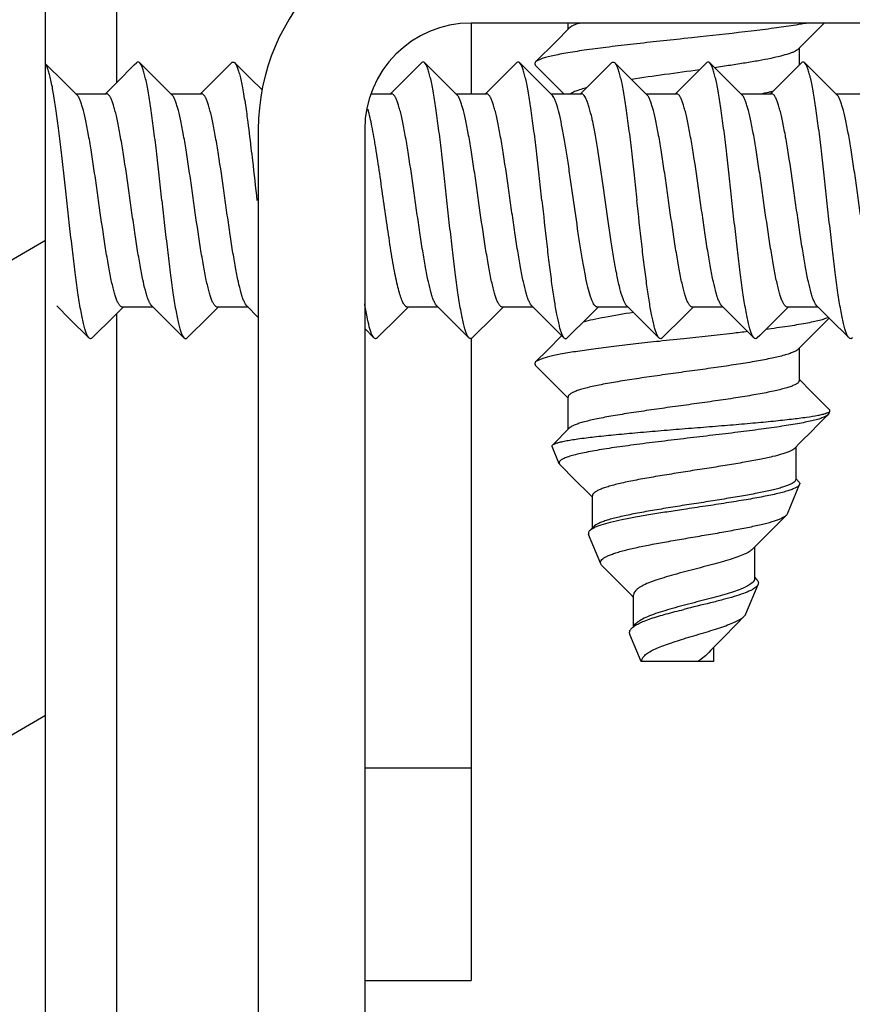
# Model space of a CAD drawing. Units: millimetres. Extents: x -1975 to 7003, y -1550 to 3879.
# Drawn here: x -1949 to -1937, y 985 to 999 of the extents above; entities that cross this region are included whole.
import ezdxf

# ---------------------------------------------------------------- set-up
doc = ezdxf.new("R2010")
doc.units = ezdxf.units.MM
doc.header["$LTSCALE"] = 19.36
doc.layers.get('0').update_dxf_attribs({"linetype": 'CONTINUOUS'})

msp = doc.modelspace()

# ---------------------------------------------------------------- hatches: boundary and pattern name
at = {"linetype": 'Continuous'}
h = msp.add_hatch(dxfattribs=at)
h.set_pattern_fill('ANSI31', color=2, angle=165, style=0, pattern_type=2)
h.set_pattern_definition([(210, (-1237.6605, 1486.689), (2.899576, -5.022212), [])])
edge = h.paths.add_edge_path()
edge.add_line((-1948.16, 925.689), (-1948.16, 1005.689))
edge.add_line((-1966.16, 925.689), (-1948.16, 925.689))
edge.add_line((-1966.16, 1005.689), (-1966.16, 925.689))
edge.add_line((-1948.16, 1005.689), (-1966.16, 1005.689))
h = msp.add_hatch(dxfattribs=at)
h.set_pattern_fill('ANSI31', color=2, angle=195, style=0, pattern_type=2)
h.set_pattern_definition([(240, (-1237.66, 1486.689), (13.5594, -7.82852), [])])
edge = h.paths.add_edge_path()
edge.add_line((-1933.16, 985.689), (-1933.16, 997.689))
edge.add_line((-1934.66, 985.689), (-1933.16, 985.689))
edge.add_line((-1934.66, 985.689), (-1934.66, 997.689))
edge.add_arc((-1936.16, 997.689), 1.5, 360, 450, ccw=False)
edge.add_line((-1936.16, 999.189), (-1942.16, 999.189))
edge.add_arc((-1942.16, 997.689), 1.5, 450, 540, ccw=False)
edge.add_line((-1943.66, 997.689), (-1943.66, 926.689))
edge.add_arc((-1942.16, 926.689), 1.5, 540, 630, ccw=False)
edge.add_line((-1942.16, 925.189), (-1936.16, 925.189))
edge.add_arc((-1936.16, 926.689), 1.5, 270, 360, ccw=False)
edge.add_line((-1934.66, 926.689), (-1934.66, 938.689))
edge.add_line((-1934.66, 938.689), (-1933.16, 938.689))
edge.add_line((-1933.16, 926.689), (-1933.16, 938.689))
edge.add_arc((-1936.16, 926.689), 3, 270, 360, ccw=False)
edge.add_line((-1942.16, 923.689), (-1936.16, 923.689))
edge.add_arc((-1942.16, 926.689), 3, 540, 630, ccw=False)
edge.add_line((-1945.16, 997.689), (-1945.16, 926.689))
edge.add_arc((-1942.16, 997.689), 3, 450, 540, ccw=False)
edge.add_line((-1936.16, 1000.689), (-1942.16, 1000.689))
edge.add_arc((-1936.16, 997.689), 3, 360, 450, ccw=False)

# ---------------------------------------------------------------- linework, layer by layer
at = {"color": 7, "linetype": 'Continuous'}
for p, q in [((-1948.16, 925.689), (-1948.16, 1005.689)), ((-1947.16, 999.689), (-1947.16, 998.348)), ((-1936.16, 999.189), (-1942.16, 999.189)), ((-1942.16, 999.189), (-1942.16, 998.193)), ((-1940.79, 999.102), (-1940.79, 999.189)), ((-1937.18, 999.189), (-1937.354, 999.015)), ((-1940.965, 998.926), (-1940.775, 999.117)), ((-1937.354, 999.015), (-1937.546, 998.821)), ((-1941.249, 998.641), (-1940.965, 998.926)), ((-1939.045, 998.982), (-1939.16, 998.969)), ((-1938.93, 998.994), (-1939.045, 998.982)), ((-1937.53, 998.836), (-1937.53, 998.596)), ((-1948.16, 998.616), (-1947.897, 998.354)), ((-1947.151, 998.357), (-1946.909, 998.598)), ((-1946.909, 998.598), (-1946.879, 998.628)), ((-1946.832, 998.628), (-1946.557, 998.354)), ((-1945.811, 998.357), (-1945.569, 998.598)), ((-1945.569, 998.598), (-1945.539, 998.628)), ((-1945.492, 998.628), (-1945.275, 998.412)), ((-1943.131, 998.357), (-1942.889, 998.598)), ((-1942.889, 998.598), (-1942.859, 998.628)), ((-1942.812, 998.628), (-1942.537, 998.354)), ((-1941.791, 998.357), (-1941.549, 998.598)), ((-1941.549, 998.598), (-1941.519, 998.628)), ((-1941.472, 998.628), (-1941.197, 998.354)), ((-1940.967, 998.31), (-1941.249, 998.593)), ((-1940.451, 998.357), (-1940.209, 998.598)), ((-1940.209, 998.598), (-1940.179, 998.628)), ((-1940.132, 998.628), (-1939.857, 998.354)), ((-1939.111, 998.357), (-1938.869, 998.598)), ((-1938.869, 998.598), (-1938.839, 998.628)), ((-1938.792, 998.628), (-1938.517, 998.354)), ((-1937.771, 998.357), (-1937.529, 998.598)), ((-1937.529, 998.598), (-1937.499, 998.628)), ((-1937.452, 998.628), (-1937.177, 998.354)), ((-1947.897, 998.354), (-1947.719, 998.178)), ((-1947.317, 998.193), (-1947.151, 998.357)), ((-1946.557, 998.354), (-1946.379, 998.178)), ((-1945.977, 998.193), (-1945.811, 998.357)), ((-1945.275, 998.412), (-1945.107, 998.246)), ((-1943.297, 998.193), (-1943.131, 998.357)), ((-1942.537, 998.354), (-1942.359, 998.178)), ((-1941.957, 998.193), (-1941.791, 998.357)), ((-1941.197, 998.354), (-1941.019, 998.178)), ((-1940.851, 998.193), (-1940.967, 998.31)), ((-1940.617, 998.193), (-1940.451, 998.357)), ((-1939.857, 998.354), (-1939.679, 998.178)), ((-1939.277, 998.193), (-1939.111, 998.357)), ((-1938.517, 998.354), (-1938.339, 998.178)), ((-1937.937, 998.193), (-1937.771, 998.357)), ((-1937.177, 998.354), (-1936.999, 998.178)), ((-1947.734, 998.193), (-1947.302, 998.193)), ((-1946.394, 998.193), (-1945.962, 998.193)), ((-1943.573, 998.193), (-1943.282, 998.193)), ((-1942.374, 998.193), (-1941.942, 998.193)), ((-1941.034, 998.193), (-1940.602, 998.193)), ((-1939.694, 998.193), (-1939.262, 998.193)), ((-1938.354, 998.193), (-1937.922, 998.193)), ((-1937.95, 998.217), (-1937.959, 998.215)), ((-1937.014, 998.193), (-1936.582, 998.193)), ((-1945.16, 997.689), (-1945.16, 926.689)), ((-1943.66, 997.689), (-1943.66, 926.689)), ((-1947.821, 995.021), (-1948.002, 995.201)), ((-1947.071, 995.178), (-1947.227, 995.024)), ((-1946.647, 995.186), (-1947.079, 995.186)), ((-1947.064, 995.186), (-1947.071, 995.178)), ((-1946.481, 995.021), (-1946.662, 995.201)), ((-1945.731, 995.178), (-1945.887, 995.024)), ((-1945.307, 995.186), (-1945.739, 995.186)), ((-1945.724, 995.186), (-1945.731, 995.178)), ((-1945.16, 995.04), (-1945.322, 995.201)), ((-1943.051, 995.178), (-1943.207, 995.024)), ((-1942.627, 995.186), (-1943.059, 995.186)), ((-1943.044, 995.186), (-1943.051, 995.178)), ((-1942.461, 995.021), (-1942.642, 995.201)), ((-1941.711, 995.178), (-1941.867, 995.024)), ((-1941.287, 995.186), (-1941.719, 995.186)), ((-1941.704, 995.186), (-1941.711, 995.178)), ((-1941.121, 995.021), (-1941.302, 995.201)), ((-1940.371, 995.178), (-1940.527, 995.024)), ((-1939.947, 995.186), (-1940.379, 995.186)), ((-1940.364, 995.186), (-1940.371, 995.178)), ((-1939.781, 995.021), (-1939.962, 995.201)), ((-1939.031, 995.178), (-1939.187, 995.024)), ((-1938.607, 995.186), (-1939.039, 995.186)), ((-1939.024, 995.186), (-1939.031, 995.178)), ((-1938.441, 995.021), (-1938.622, 995.201)), ((-1937.691, 995.178), (-1937.847, 995.024)), ((-1937.267, 995.186), (-1937.699, 995.186)), ((-1937.684, 995.186), (-1937.691, 995.178)), ((-1937.101, 995.021), (-1937.282, 995.201)), ((-1947.549, 994.751), (-1947.821, 995.021)), ((-1947.227, 995.024), (-1947.469, 994.784)), ((-1947.16, 995.09), (-1947.16, 946.689)), ((-1946.209, 994.751), (-1946.481, 995.021)), ((-1945.887, 995.024), (-1946.129, 994.784)), ((-1943.207, 995.024), (-1943.449, 994.784)), ((-1942.189, 994.751), (-1942.461, 995.021)), ((-1941.867, 995.024), (-1942.109, 994.784)), ((-1940.849, 994.751), (-1941.121, 995.021)), ((-1940.527, 995.024), (-1940.769, 994.784)), ((-1939.509, 994.751), (-1939.781, 995.021)), ((-1939.187, 995.024), (-1939.429, 994.784)), ((-1938.169, 994.751), (-1938.441, 995.021)), ((-1937.847, 995.024), (-1938.089, 994.784)), ((-1937.11, 995.03), (-1937.354, 994.785)), ((-1936.829, 994.751), (-1937.101, 995.021)), ((-1943.529, 994.751), (-1943.66, 994.882)), ((-1947.469, 994.784), (-1947.502, 994.751)), ((-1946.129, 994.784), (-1946.162, 994.751)), ((-1943.449, 994.784), (-1943.482, 994.751)), ((-1942.16, 994.751), (-1942.16, 985.689)), ((-1942.109, 994.784), (-1942.142, 994.751)), ((-1941.082, 994.578), (-1940.88, 994.782)), ((-1940.769, 994.784), (-1940.802, 994.751)), ((-1939.458, 994.707), (-1939.504, 994.702)), ((-1939.429, 994.784), (-1939.462, 994.751)), ((-1939.16, 994.739), (-1939.458, 994.707)), ((-1938.089, 994.784), (-1938.122, 994.751)), ((-1937.354, 994.785), (-1937.546, 994.591)), ((-1941.249, 994.411), (-1941.082, 994.578)), ((-1937.53, 994.606), (-1937.53, 994.152)), ((-1940.967, 994.08), (-1941.249, 994.363)), ((-1937.53, 994.167), (-1937.356, 993.991)), ((-1940.79, 993.901), (-1940.967, 994.08)), ((-1940.79, 993.462), (-1940.79, 993.917)), ((-1937.356, 993.991), (-1937.103, 993.737)), ((-1937.131, 993.695), (-1937.122, 993.7)), ((-1937.114, 993.682), (-1937.098, 993.719)), ((-1941.011, 993.24), (-1940.775, 993.477)), ((-1940.915, 992.977), (-1941.016, 993.221)), ((-1937.516, 993.274), (-1937.597, 993.193)), ((-1937.581, 993.209), (-1937.581, 992.755)), ((-1940.862, 992.918), (-1940.903, 992.96)), ((-1940.737, 992.793), (-1940.862, 992.918)), ((-1940.448, 992.503), (-1940.737, 992.793)), ((-1937.581, 992.77), (-1937.539, 992.727)), ((-1937.698, 992.272), (-1937.527, 992.685)), ((-1940.448, 992.072), (-1940.448, 992.523)), ((-1937.712, 992.251), (-1937.879, 992.084)), ((-1940.488, 992.031), (-1940.43, 992.09)), ((-1937.879, 992.084), (-1938.053, 991.909)), ((-1940.331, 991.567), (-1940.502, 991.98)), ((-1938.053, 991.909), (-1938.189, 991.772)), ((-1938.164, 991.797), (-1938.164, 991.352)), ((-1940.206, 991.434), (-1940.313, 991.541)), ((-1940.083, 991.31), (-1940.206, 991.434)), ((-1938.164, 991.376), (-1938.128, 991.339)), ((-1938.282, 990.862), (-1938.111, 991.275)), ((-1939.867, 990.687), (-1939.867, 991.126)), ((-1938.306, 990.828), (-1938.418, 990.714)), ((-1939.867, 990.687), (-1939.839, 990.718)), ((-1939.76, 990.189), (-1939.918, 990.57)), ((-1938.742, 990.382), (-1938.742, 990.189)), ((-1938.742, 990.189), (-1939.76, 990.189)), ((-1943.66, 985.689), (-1942.16, 985.689))]:
    msp.add_line(p, q, dxfattribs=at)
at = {"color": 9, "linetype": 'Continuous'}
msp.add_line((-1943.66, 988.689), (-1942.16, 988.689), dxfattribs=at)
at = {"color": 7, "linetype": 'Continuous'}
for points in [[(-1937.124, 993.667), (-1937.165, 993.626), (-1937.29, 993.501)], [(-1937.29, 993.501), (-1937.349, 993.442), (-1937.516, 993.274)], [(-1939.867, 991.091), (-1939.913, 991.137), (-1939.968, 991.193), (-1940.083, 991.31)], [(-1938.418, 990.714), (-1938.483, 990.649), (-1938.545, 990.585), (-1938.606, 990.522), (-1938.665, 990.462), (-1938.722, 990.403)], [(-1938.722, 990.403), (-1938.776, 990.346), (-1938.804, 990.316)]]:
    msp.add_lwpolyline(points, dxfattribs=at)
for centre, radius, start, end in [((-1942.16, 997.689), 3, 90, 180), ((-1942.16, 997.689), 1.5, 90, 180), ((-1939.199, 1004.314), 6.224, 280.3973, 281.4919), ((-1938.867, 1002.682), 4.558, 281.6045, 282.2231)]:
    msp.add_arc(centre, radius, start, end, dxfattribs=at)
for points, knots in [([(-1940.623, 999.189), (-1940.641, 999.184), (-1940.674, 999.173), (-1940.717, 999.155), (-1940.75, 999.138), (-1940.768, 999.124), (-1940.775, 999.117)], [0, 0, 0, 0, 0.329458, 0.605281, 0.827875, 1, 1, 1, 1]), ([(-1937.61, 999.156), (-1937.703, 999.141), (-1937.902, 999.113), (-1938.342, 999.058), (-1938.689, 999.02), (-1938.93, 998.994)], [0, 0, 0, 0, 0.211853, 0.454377, 1, 1, 1, 1]), ([(-1937.416, 999.189), (-1937.431, 999.186), (-1937.495, 999.174), (-1937.56, 999.163), (-1937.61, 999.156)], [0, 0, 0, 0, 0.23249, 1, 1, 1, 1]), ([(-1939.16, 998.969), (-1939.288, 998.956), (-1939.539, 998.929), (-1939.904, 998.888), (-1940.245, 998.848), (-1940.549, 998.808), (-1940.775, 998.773), (-1940.931, 998.745), (-1941.026, 998.724), (-1941.105, 998.704), (-1941.169, 998.684), (-1941.215, 998.665), (-1941.24, 998.649), (-1941.249, 998.641)], [0, 0, 0, 0, 0.181193, 0.356394, 0.519846, 0.666168, 0.790615, 0.843371, 0.889262, 0.927974, 0.959299, 0.983199, 1, 1, 1, 1]), ([(-1937.546, 998.821), (-1937.552, 998.815), (-1937.568, 998.803), (-1937.597, 998.787), (-1937.634, 998.771), (-1937.699, 998.748), (-1937.8, 998.72), (-1937.941, 998.688), (-1938.109, 998.656), (-1938.298, 998.624), (-1938.506, 998.592), (-1938.65, 998.571), (-1938.724, 998.56)], [0, 0, 0, 0, 0.021523, 0.048815, 0.082197, 0.121763, 0.219097, 0.339492, 0.480762, 0.640136, 0.814403, 1, 1, 1, 1]), ([(-1947.86, 996.689), (-1947.873, 996.803), (-1947.897, 997.027), (-1947.934, 997.354), (-1947.971, 997.661), (-1948.008, 997.938), (-1948.044, 998.176), (-1948.076, 998.347), (-1948.103, 998.459), (-1948.121, 998.524), (-1948.139, 998.574), (-1948.153, 998.602), (-1948.16, 998.613)], [0, 0, 0, 0, 0.175773, 0.346222, 0.506108, 0.650615, 0.775402, 0.876822, 0.917868, 0.952125, 0.979476, 1, 1, 1, 1]), ([(-1946.832, 998.628), (-1946.836, 998.631), (-1946.843, 998.637), (-1946.855, 998.64), (-1946.868, 998.637), (-1946.875, 998.631), (-1946.879, 998.628)], [0, 0, 0, 0, 0.27384, 0.500008, 0.726182, 1, 1, 1, 1]), ([(-1946.52, 996.689), (-1946.533, 996.807), (-1946.559, 997.04), (-1946.597, 997.378), (-1946.635, 997.694), (-1946.673, 997.977), (-1946.706, 998.187), (-1946.733, 998.331), (-1946.753, 998.419), (-1946.772, 998.493), (-1946.791, 998.553), (-1946.81, 998.597), (-1946.824, 998.62), (-1946.832, 998.628)], [0, 0, 0, 0, 0.180865, 0.355795, 0.519023, 0.665227, 0.789672, 0.842481, 0.888462, 0.927309, 0.958806, 0.982933, 1, 1, 1, 1]), ([(-1945.539, 998.628), (-1945.535, 998.631), (-1945.528, 998.637), (-1945.515, 998.64), (-1945.503, 998.637), (-1945.496, 998.631), (-1945.492, 998.628)], [0, 0, 0, 0, 0.273818, 0.499992, 0.72616, 1, 1, 1, 1]), ([(-1945.492, 998.628), (-1945.484, 998.62), (-1945.469, 998.596), (-1945.45, 998.55), (-1945.431, 998.489), (-1945.411, 998.413), (-1945.392, 998.322), (-1945.364, 998.173), (-1945.346, 998.054), (-1945.333, 997.971)], [0, 0, 0, 0, 0.05057, 0.122407, 0.216428, 0.332534, 0.470035, 0.62798, 1, 1, 1, 1]), ([(-1942.812, 998.628), (-1942.816, 998.631), (-1942.823, 998.637), (-1942.835, 998.64), (-1942.848, 998.637), (-1942.855, 998.631), (-1942.859, 998.628)], [0, 0, 0, 0, 0.273821, 0.499994, 0.726163, 1, 1, 1, 1]), ([(-1942.5, 996.689), (-1942.513, 996.807), (-1942.539, 997.04), (-1942.577, 997.378), (-1942.615, 997.694), (-1942.653, 997.977), (-1942.686, 998.187), (-1942.713, 998.331), (-1942.733, 998.419), (-1942.752, 998.493), (-1942.771, 998.553), (-1942.79, 998.597), (-1942.804, 998.62), (-1942.812, 998.628)], [0, 0, 0, 0, 0.180862, 0.355801, 0.519032, 0.665235, 0.789674, 0.842482, 0.88846, 0.927307, 0.958805, 0.982932, 1, 1, 1, 1]), ([(-1941.472, 998.628), (-1941.476, 998.631), (-1941.483, 998.637), (-1941.495, 998.64), (-1941.508, 998.637), (-1941.515, 998.631), (-1941.519, 998.628)], [0, 0, 0, 0, 0.27383, 0.5, 0.726172, 1, 1, 1, 1]), ([(-1941.16, 996.689), (-1941.173, 996.807), (-1941.199, 997.04), (-1941.237, 997.378), (-1941.275, 997.694), (-1941.313, 997.977), (-1941.346, 998.187), (-1941.373, 998.331), (-1941.393, 998.419), (-1941.412, 998.493), (-1941.431, 998.553), (-1941.45, 998.597), (-1941.464, 998.62), (-1941.472, 998.628)], [0, 0, 0, 0, 0.180863, 0.355797, 0.51902, 0.665216, 0.789659, 0.842471, 0.888454, 0.927304, 0.958804, 0.982932, 1, 1, 1, 1]), ([(-1941.249, 998.641), (-1941.252, 998.637), (-1941.258, 998.63), (-1941.262, 998.617), (-1941.258, 998.603), (-1941.252, 998.596), (-1941.249, 998.593)], [0, 0, 0, 0, 0.273835, 0.499996, 0.726154, 1, 1, 1, 1]), ([(-1940.179, 998.628), (-1940.175, 998.631), (-1940.168, 998.637), (-1940.155, 998.64), (-1940.143, 998.637), (-1940.136, 998.631), (-1940.132, 998.628)], [0, 0, 0, 0, 0.273828, 0.5, 0.72617, 1, 1, 1, 1]), ([(-1940.132, 998.628), (-1940.124, 998.62), (-1940.11, 998.597), (-1940.091, 998.553), (-1940.072, 998.493), (-1940.053, 998.419), (-1940.033, 998.331), (-1940.006, 998.187), (-1939.973, 997.977), (-1939.935, 997.694), (-1939.897, 997.378), (-1939.859, 997.04), (-1939.833, 996.807), (-1939.82, 996.689)], [0, 0, 0, 0, 0.017068, 0.041196, 0.072696, 0.111546, 0.157529, 0.210341, 0.334784, 0.48098, 0.644203, 0.819137, 1, 1, 1, 1]), ([(-1938.792, 998.628), (-1938.796, 998.631), (-1938.803, 998.637), (-1938.815, 998.64), (-1938.828, 998.637), (-1938.835, 998.631), (-1938.839, 998.628)], [0, 0, 0, 0, 0.273816, 0.499995, 0.726158, 1, 1, 1, 1]), ([(-1938.48, 996.689), (-1938.493, 996.807), (-1938.519, 997.04), (-1938.557, 997.378), (-1938.595, 997.694), (-1938.633, 997.977), (-1938.666, 998.187), (-1938.693, 998.331), (-1938.713, 998.419), (-1938.732, 998.493), (-1938.751, 998.553), (-1938.77, 998.597), (-1938.784, 998.62), (-1938.792, 998.628)], [0, 0, 0, 0, 0.180861, 0.355799, 0.519028, 0.665227, 0.789666, 0.842476, 0.888457, 0.927306, 0.958805, 0.982932, 1, 1, 1, 1]), ([(-1937.452, 998.628), (-1937.456, 998.631), (-1937.463, 998.637), (-1937.475, 998.64), (-1937.488, 998.637), (-1937.495, 998.631), (-1937.499, 998.628)], [0, 0, 0, 0, 0.273843, 0.500007, 0.726185, 1, 1, 1, 1]), ([(-1937.14, 996.689), (-1937.153, 996.807), (-1937.179, 997.04), (-1937.217, 997.378), (-1937.255, 997.694), (-1937.293, 997.977), (-1937.326, 998.187), (-1937.353, 998.331), (-1937.373, 998.419), (-1937.392, 998.493), (-1937.411, 998.553), (-1937.43, 998.597), (-1937.444, 998.62), (-1937.452, 998.628)], [0, 0, 0, 0, 0.180866, 0.355796, 0.51902, 0.665222, 0.789668, 0.842478, 0.88846, 0.927308, 0.958806, 0.982933, 1, 1, 1, 1]), ([(-1938.937, 998.53), (-1939.101, 998.507), (-1939.421, 998.464), (-1939.742, 998.418), (-1939.897, 998.394)], [0, 0, 0, 0, 0.512527, 1, 1, 1, 1]), ([(-1947.079, 995.186), (-1947.086, 995.186), (-1947.097, 995.19), (-1947.11, 995.201), (-1947.124, 995.218), (-1947.141, 995.248), (-1947.161, 995.294), (-1947.18, 995.351), (-1947.2, 995.421), (-1947.22, 995.501), (-1947.248, 995.629), (-1947.281, 995.81), (-1947.336, 996.141), (-1947.387, 996.496), (-1947.438, 996.863), (-1947.478, 997.135), (-1947.517, 997.392), (-1947.556, 997.624), (-1947.595, 997.823), (-1947.629, 997.965), (-1947.657, 998.057), (-1947.677, 998.109), (-1947.696, 998.149), (-1947.711, 998.17), (-1947.719, 998.178)], [0, 0, 0, 0, 0.006821, 0.011019, 0.015958, 0.028379, 0.044456, 0.064237, 0.08766, 0.114579, 0.144797, 0.214153, 0.293457, 0.470909, 0.56298, 0.653077, 0.738109, 0.815178, 0.88169, 0.935489, 0.957116, 0.975056, 0.989299, 1, 1, 1, 1]), ([(-1946.662, 995.201), (-1946.67, 995.209), (-1946.685, 995.23), (-1946.704, 995.269), (-1946.724, 995.321), (-1946.752, 995.413), (-1946.786, 995.555), (-1946.825, 995.755), (-1946.864, 995.987), (-1946.903, 996.243), (-1946.943, 996.516), (-1946.994, 996.882), (-1947.045, 997.237), (-1947.1, 997.569), (-1947.133, 997.75), (-1947.161, 997.877), (-1947.181, 997.957), (-1947.201, 998.027), (-1947.22, 998.085), (-1947.24, 998.13), (-1947.257, 998.16), (-1947.271, 998.177), (-1947.284, 998.188), (-1947.295, 998.193), (-1947.302, 998.193)], [0, 0, 0, 0, 0.010703, 0.024943, 0.042886, 0.06451, 0.118311, 0.184824, 0.261892, 0.346924, 0.43702, 0.529091, 0.706544, 0.785847, 0.855203, 0.885422, 0.912339, 0.935764, 0.955544, 0.97162, 0.984043, 0.988981, 0.993179, 1, 1, 1, 1]), ([(-1945.739, 995.186), (-1945.746, 995.186), (-1945.757, 995.19), (-1945.77, 995.201), (-1945.784, 995.218), (-1945.801, 995.248), (-1945.821, 995.294), (-1945.84, 995.351), (-1945.86, 995.421), (-1945.88, 995.501), (-1945.908, 995.629), (-1945.941, 995.81), (-1945.996, 996.141), (-1946.047, 996.496), (-1946.098, 996.863), (-1946.138, 997.135), (-1946.177, 997.392), (-1946.216, 997.624), (-1946.255, 997.823), (-1946.289, 997.965), (-1946.317, 998.057), (-1946.337, 998.109), (-1946.356, 998.149), (-1946.371, 998.17), (-1946.379, 998.178)], [0, 0, 0, 0, 0.006821, 0.011019, 0.015958, 0.028379, 0.044456, 0.064237, 0.08766, 0.114579, 0.144797, 0.214153, 0.293457, 0.470909, 0.56298, 0.653077, 0.738109, 0.815177, 0.88169, 0.935489, 0.957116, 0.975056, 0.989298, 1, 1, 1, 1]), ([(-1945.322, 995.201), (-1945.33, 995.209), (-1945.345, 995.23), (-1945.364, 995.269), (-1945.384, 995.321), (-1945.412, 995.413), (-1945.446, 995.555), (-1945.485, 995.755), (-1945.524, 995.987), (-1945.563, 996.243), (-1945.603, 996.516), (-1945.654, 996.882), (-1945.705, 997.237), (-1945.76, 997.569), (-1945.793, 997.75), (-1945.821, 997.877), (-1945.841, 997.957), (-1945.861, 998.027), (-1945.88, 998.085), (-1945.9, 998.13), (-1945.917, 998.16), (-1945.931, 998.177), (-1945.944, 998.188), (-1945.955, 998.193), (-1945.962, 998.193)], [0, 0, 0, 0, 0.010703, 0.024943, 0.042886, 0.06451, 0.118311, 0.184824, 0.261892, 0.346924, 0.43702, 0.529091, 0.706544, 0.785847, 0.855203, 0.885422, 0.912339, 0.935764, 0.955544, 0.97162, 0.984043, 0.988981, 0.993179, 1, 1, 1, 1]), ([(-1942.642, 995.201), (-1942.65, 995.209), (-1942.665, 995.23), (-1942.684, 995.269), (-1942.704, 995.321), (-1942.732, 995.413), (-1942.766, 995.555), (-1942.805, 995.755), (-1942.844, 995.987), (-1942.883, 996.243), (-1942.923, 996.516), (-1942.974, 996.882), (-1943.025, 997.237), (-1943.08, 997.569), (-1943.113, 997.75), (-1943.141, 997.877), (-1943.161, 997.957), (-1943.181, 998.027), (-1943.2, 998.085), (-1943.22, 998.13), (-1943.237, 998.16), (-1943.251, 998.177), (-1943.264, 998.188), (-1943.275, 998.193), (-1943.282, 998.193)], [0, 0, 0, 0, 0.010703, 0.024943, 0.042886, 0.06451, 0.118311, 0.184824, 0.261892, 0.346924, 0.43702, 0.529091, 0.706544, 0.785847, 0.855203, 0.885422, 0.912339, 0.935764, 0.955544, 0.97162, 0.984042, 0.988981, 0.993179, 1, 1, 1, 1]), ([(-1941.719, 995.186), (-1941.726, 995.186), (-1941.737, 995.19), (-1941.75, 995.201), (-1941.764, 995.218), (-1941.781, 995.248), (-1941.801, 995.294), (-1941.82, 995.351), (-1941.84, 995.421), (-1941.86, 995.501), (-1941.888, 995.629), (-1941.921, 995.81), (-1941.976, 996.141), (-1942.027, 996.496), (-1942.078, 996.863), (-1942.118, 997.135), (-1942.157, 997.392), (-1942.196, 997.624), (-1942.235, 997.823), (-1942.269, 997.965), (-1942.297, 998.057), (-1942.317, 998.109), (-1942.336, 998.149), (-1942.351, 998.17), (-1942.359, 998.178)], [0, 0, 0, 0, 0.006821, 0.011019, 0.015958, 0.028379, 0.044456, 0.064237, 0.08766, 0.114579, 0.144797, 0.214153, 0.293457, 0.470909, 0.56298, 0.653077, 0.738109, 0.815177, 0.88169, 0.935489, 0.957115, 0.975057, 0.989298, 1, 1, 1, 1]), ([(-1941.302, 995.201), (-1941.31, 995.209), (-1941.325, 995.23), (-1941.344, 995.269), (-1941.364, 995.321), (-1941.392, 995.413), (-1941.426, 995.555), (-1941.465, 995.755), (-1941.504, 995.987), (-1941.543, 996.243), (-1941.583, 996.516), (-1941.634, 996.882), (-1941.685, 997.237), (-1941.74, 997.569), (-1941.773, 997.75), (-1941.801, 997.877), (-1941.821, 997.957), (-1941.841, 998.027), (-1941.86, 998.085), (-1941.88, 998.13), (-1941.897, 998.16), (-1941.911, 998.177), (-1941.924, 998.188), (-1941.935, 998.193), (-1941.942, 998.193)], [0, 0, 0, 0, 0.010703, 0.024943, 0.042885, 0.06451, 0.118311, 0.184823, 0.261891, 0.346924, 0.43702, 0.529091, 0.706544, 0.785847, 0.855203, 0.885422, 0.912339, 0.935764, 0.955544, 0.97162, 0.984042, 0.988981, 0.993179, 1, 1, 1, 1]), ([(-1940.438, 995.244), (-1940.445, 995.257), (-1940.458, 995.287), (-1940.484, 995.36), (-1940.515, 995.475), (-1940.55, 995.639), (-1940.585, 995.834), (-1940.621, 996.052), (-1940.67, 996.375), (-1940.716, 996.708), (-1940.764, 997.041), (-1940.8, 997.281), (-1940.835, 997.504), (-1940.871, 997.704), (-1940.906, 997.874), (-1940.937, 997.995), (-1940.963, 998.073), (-1940.981, 998.118), (-1940.998, 998.152), (-1941.012, 998.171), (-1941.019, 998.178)], [0, 0, 0, 0, 0.014721, 0.032597, 0.077548, 0.133929, 0.200307, 0.274872, 0.355548, 0.526029, 0.611014, 0.692612, 0.768525, 0.836634, 0.895074, 0.942318, 0.961394, 0.977337, 0.990155, 1, 1, 1, 1]), ([(-1940.654, 998.239), (-1940.674, 998.232), (-1940.709, 998.219), (-1940.743, 998.202), (-1940.757, 998.193)], [0, 0, 0, 0, 0.567581, 1, 1, 1, 1]), ([(-1940.535, 998.274), (-1940.546, 998.271), (-1940.586, 998.261), (-1940.625, 998.249), (-1940.654, 998.239)], [0, 0, 0, 0, 0.274871, 1, 1, 1, 1]), ([(-1939.991, 995.244), (-1939.999, 995.257), (-1940.012, 995.289), (-1940.04, 995.368), (-1940.072, 995.492), (-1940.109, 995.669), (-1940.146, 995.878), (-1940.184, 996.113), (-1940.234, 996.456), (-1940.295, 996.889), (-1940.357, 997.312), (-1940.409, 997.62), (-1940.441, 997.787), (-1940.467, 997.904), (-1940.486, 997.978), (-1940.505, 998.041), (-1940.524, 998.094), (-1940.543, 998.136), (-1940.561, 998.167), (-1940.58, 998.187), (-1940.595, 998.193), (-1940.602, 998.193)], [0, 0, 0, 0, 0.015393, 0.034237, 0.081943, 0.142009, 0.212723, 0.291938, 0.377211, 0.555175, 0.724526, 0.799312, 0.864362, 0.892617, 0.917754, 0.939611, 0.958073, 0.973102, 0.984766, 0.993408, 1, 1, 1, 1]), ([(-1939.039, 995.186), (-1939.046, 995.186), (-1939.057, 995.19), (-1939.07, 995.201), (-1939.084, 995.218), (-1939.101, 995.248), (-1939.121, 995.294), (-1939.14, 995.351), (-1939.16, 995.421), (-1939.18, 995.501), (-1939.208, 995.629), (-1939.241, 995.81), (-1939.296, 996.141), (-1939.347, 996.496), (-1939.398, 996.863), (-1939.438, 997.135), (-1939.477, 997.392), (-1939.516, 997.624), (-1939.555, 997.823), (-1939.589, 997.965), (-1939.617, 998.057), (-1939.637, 998.109), (-1939.656, 998.149), (-1939.671, 998.17), (-1939.679, 998.178)], [0, 0, 0, 0, 0.006821, 0.011019, 0.015958, 0.028379, 0.044456, 0.064237, 0.08766, 0.114578, 0.144797, 0.214153, 0.293457, 0.470909, 0.56298, 0.653077, 0.738109, 0.815177, 0.88169, 0.935489, 0.957115, 0.975057, 0.989298, 1, 1, 1, 1]), ([(-1938.622, 995.201), (-1938.63, 995.209), (-1938.645, 995.23), (-1938.664, 995.269), (-1938.684, 995.321), (-1938.712, 995.413), (-1938.746, 995.555), (-1938.785, 995.755), (-1938.824, 995.987), (-1938.863, 996.243), (-1938.903, 996.516), (-1938.954, 996.882), (-1939.005, 997.237), (-1939.06, 997.569), (-1939.093, 997.75), (-1939.121, 997.877), (-1939.141, 997.957), (-1939.161, 998.027), (-1939.18, 998.085), (-1939.2, 998.13), (-1939.217, 998.16), (-1939.231, 998.177), (-1939.244, 998.188), (-1939.255, 998.193), (-1939.262, 998.193)], [0, 0, 0, 0, 0.010702, 0.024943, 0.042885, 0.06451, 0.118311, 0.184823, 0.261891, 0.346923, 0.43702, 0.529091, 0.706544, 0.785847, 0.855203, 0.885422, 0.912339, 0.935764, 0.955544, 0.971621, 0.984042, 0.988981, 0.993179, 1, 1, 1, 1]), ([(-1937.699, 995.186), (-1937.706, 995.186), (-1937.717, 995.19), (-1937.73, 995.201), (-1937.744, 995.218), (-1937.761, 995.248), (-1937.781, 995.294), (-1937.8, 995.351), (-1937.82, 995.421), (-1937.84, 995.501), (-1937.868, 995.629), (-1937.901, 995.81), (-1937.956, 996.141), (-1938.007, 996.496), (-1938.058, 996.863), (-1938.098, 997.135), (-1938.137, 997.392), (-1938.176, 997.624), (-1938.215, 997.823), (-1938.249, 997.965), (-1938.277, 998.057), (-1938.297, 998.109), (-1938.316, 998.149), (-1938.331, 998.17), (-1938.339, 998.178)], [0, 0, 0, 0, 0.006821, 0.011019, 0.015958, 0.028379, 0.044456, 0.064237, 0.08766, 0.114578, 0.144797, 0.214153, 0.293457, 0.470909, 0.56298, 0.653077, 0.738109, 0.815177, 0.88169, 0.935489, 0.957115, 0.975057, 0.989298, 1, 1, 1, 1]), ([(-1937.282, 995.201), (-1937.29, 995.209), (-1937.305, 995.23), (-1937.324, 995.269), (-1937.344, 995.321), (-1937.372, 995.413), (-1937.406, 995.555), (-1937.445, 995.755), (-1937.484, 995.987), (-1937.523, 996.243), (-1937.563, 996.516), (-1937.614, 996.882), (-1937.665, 997.237), (-1937.72, 997.569), (-1937.753, 997.75), (-1937.781, 997.877), (-1937.801, 997.957), (-1937.821, 998.027), (-1937.84, 998.085), (-1937.86, 998.13), (-1937.877, 998.16), (-1937.891, 998.177), (-1937.904, 998.188), (-1937.915, 998.193), (-1937.922, 998.193)], [0, 0, 0, 0, 0.010702, 0.024943, 0.042885, 0.06451, 0.118311, 0.184823, 0.261891, 0.346923, 0.43702, 0.529091, 0.706544, 0.785847, 0.855203, 0.885422, 0.912339, 0.935763, 0.955544, 0.971621, 0.984042, 0.988981, 0.993179, 1, 1, 1, 1]), ([(-1936.359, 995.186), (-1936.366, 995.186), (-1936.377, 995.19), (-1936.39, 995.201), (-1936.404, 995.218), (-1936.421, 995.248), (-1936.441, 995.294), (-1936.46, 995.351), (-1936.48, 995.421), (-1936.5, 995.501), (-1936.528, 995.629), (-1936.561, 995.81), (-1936.616, 996.141), (-1936.667, 996.496), (-1936.718, 996.863), (-1936.758, 997.135), (-1936.797, 997.392), (-1936.836, 997.624), (-1936.875, 997.823), (-1936.909, 997.965), (-1936.937, 998.057), (-1936.957, 998.109), (-1936.976, 998.149), (-1936.991, 998.17), (-1936.999, 998.178)], [0, 0, 0, 0, 0.006821, 0.011019, 0.015958, 0.028379, 0.044456, 0.064237, 0.08766, 0.114578, 0.144797, 0.214153, 0.293457, 0.470909, 0.56298, 0.653077, 0.738109, 0.815177, 0.88169, 0.93549, 0.957115, 0.975057, 0.989298, 1, 1, 1, 1]), ([(-1945.333, 997.971), (-1945.327, 997.929), (-1945.302, 997.749), (-1945.28, 997.569), (-1945.264, 997.43)], [0, 0, 0, 0, 0.2305, 1, 1, 1, 1]), ([(-1943.504, 997.433), (-1943.521, 997.534), (-1943.552, 997.715), (-1943.591, 997.895), (-1943.612, 997.973)], [0, 0, 0, 0, 0.559253, 1, 1, 1, 1]), ([(-1945.264, 997.43), (-1945.257, 997.37), (-1945.228, 997.123), (-1945.201, 996.876), (-1945.18, 996.689)], [0, 0, 0, 0, 0.241665, 1, 1, 1, 1]), ([(-1943.059, 995.186), (-1943.064, 995.186), (-1943.074, 995.189), (-1943.088, 995.199), (-1943.102, 995.216), (-1943.116, 995.238), (-1943.13, 995.267), (-1943.149, 995.316), (-1943.173, 995.393), (-1943.2, 995.501), (-1943.228, 995.629), (-1943.255, 995.776), (-1943.293, 995.999), (-1943.339, 996.303), (-1943.393, 996.682), (-1943.447, 997.062), (-1943.484, 997.312), (-1943.504, 997.433)], [0, 0, 0, 0, 0.006174, 0.013482, 0.022629, 0.033959, 0.047631, 0.063699, 0.102977, 0.151472, 0.208516, 0.273241, 0.344615, 0.502544, 0.67191, 0.841478, 1, 1, 1, 1]), ([(-1947.549, 994.751), (-1947.557, 994.759), (-1947.571, 994.782), (-1947.59, 994.826), (-1947.609, 994.885), (-1947.628, 994.959), (-1947.647, 995.047), (-1947.675, 995.191), (-1947.708, 995.401), (-1947.746, 995.684), (-1947.784, 996), (-1947.822, 996.339), (-1947.848, 996.571), (-1947.86, 996.689)], [0, 0, 0, 0, 0.017067, 0.041193, 0.072691, 0.111538, 0.157519, 0.210329, 0.334774, 0.480978, 0.644205, 0.819135, 1, 1, 1, 1]), ([(-1946.52, 996.689), (-1946.508, 996.571), (-1946.482, 996.339), (-1946.444, 996), (-1946.406, 995.684), (-1946.368, 995.401), (-1946.335, 995.191), (-1946.307, 995.047), (-1946.288, 994.959), (-1946.269, 994.885), (-1946.25, 994.826), (-1946.231, 994.782), (-1946.217, 994.759), (-1946.209, 994.751)], [0, 0, 0, 0, 0.18087, 0.355791, 0.519023, 0.665225, 0.789671, 0.842477, 0.888462, 0.927304, 0.958807, 0.982928, 1, 1, 1, 1]), ([(-1942.189, 994.751), (-1942.197, 994.759), (-1942.211, 994.782), (-1942.23, 994.826), (-1942.249, 994.885), (-1942.268, 994.959), (-1942.287, 995.047), (-1942.315, 995.191), (-1942.348, 995.401), (-1942.386, 995.684), (-1942.424, 996), (-1942.462, 996.339), (-1942.488, 996.571), (-1942.5, 996.689)], [0, 0, 0, 0, 0.017068, 0.041195, 0.072693, 0.111541, 0.15752, 0.210327, 0.334764, 0.480965, 0.644195, 0.819137, 1, 1, 1, 1]), ([(-1941.16, 996.689), (-1941.138, 996.483), (-1941.105, 996.18), (-1941.059, 995.788), (-1941.025, 995.525), (-1940.991, 995.291), (-1940.957, 995.095), (-1940.928, 994.956), (-1940.904, 994.867), (-1940.891, 994.83), (-1940.885, 994.814)], [0, 0, 0, 0, 0.328335, 0.481913, 0.623119, 0.748348, 0.854468, 0.938938, 0.972473, 1, 1, 1, 1]), ([(-1939.545, 994.814), (-1939.551, 994.83), (-1939.564, 994.867), (-1939.588, 994.956), (-1939.617, 995.095), (-1939.651, 995.292), (-1939.685, 995.525), (-1939.719, 995.788), (-1939.765, 996.18), (-1939.798, 996.483), (-1939.82, 996.689)], [0, 0, 0, 0, 0.027528, 0.061064, 0.14554, 0.251665, 0.376893, 0.518095, 0.67167, 1, 1, 1, 1]), ([(-1938.169, 994.751), (-1938.177, 994.759), (-1938.191, 994.782), (-1938.21, 994.826), (-1938.229, 994.885), (-1938.248, 994.959), (-1938.267, 995.047), (-1938.295, 995.191), (-1938.328, 995.401), (-1938.366, 995.684), (-1938.404, 996), (-1938.442, 996.339), (-1938.468, 996.571), (-1938.48, 996.689)], [0, 0, 0, 0, 0.017068, 0.041195, 0.072693, 0.111539, 0.157518, 0.210326, 0.334769, 0.480973, 0.644204, 0.819137, 1, 1, 1, 1]), ([(-1936.829, 994.751), (-1936.837, 994.759), (-1936.851, 994.782), (-1936.87, 994.826), (-1936.889, 994.885), (-1936.908, 994.959), (-1936.927, 995.047), (-1936.955, 995.191), (-1936.988, 995.401), (-1937.026, 995.684), (-1937.064, 996), (-1937.102, 996.339), (-1937.128, 996.571), (-1937.14, 996.689)], [0, 0, 0, 0, 0.017068, 0.041196, 0.072695, 0.111545, 0.157528, 0.21034, 0.334784, 0.480981, 0.644203, 0.819136, 1, 1, 1, 1]), ([(-1943.529, 994.751), (-1943.535, 994.757), (-1943.548, 994.775), (-1943.564, 994.809), (-1943.58, 994.854), (-1943.603, 994.935), (-1943.631, 995.062), (-1943.65, 995.171), (-1943.66, 995.232)], [0, 0, 0, 0, 0.054897, 0.129302, 0.224264, 0.339932, 0.631913, 1, 1, 1, 1]), ([(-1940.379, 995.186), (-1940.384, 995.186), (-1940.395, 995.189), (-1940.41, 995.201), (-1940.425, 995.22), (-1940.434, 995.235), (-1940.438, 995.244)], [0, 0, 0, 0, 0.177023, 0.390498, 0.661628, 1, 1, 1, 1]), ([(-1939.962, 995.201), (-1939.965, 995.203), (-1939.976, 995.216), (-1939.985, 995.231), (-1939.991, 995.244)], [0, 0, 0, 0, 0.210256, 1, 1, 1, 1]), ([(-1939.869, 995.108), (-1940.005, 995.087), (-1940.197, 995.057), (-1940.433, 995.009), (-1940.535, 994.985), (-1940.58, 994.972)], [0, 0, 0, 0, 0.569114, 0.804428, 1, 1, 1, 1]), ([(-1937.118, 995.039), (-1937.136, 995.031), (-1937.178, 995.015), (-1937.251, 994.995), (-1937.34, 994.974), (-1937.489, 994.945), (-1937.712, 994.909), (-1937.899, 994.883), (-1938.001, 994.87)], [0, 0, 0, 0, 0.065214, 0.148845, 0.250593, 0.369773, 0.656619, 1, 1, 1, 1]), ([(-1938.257, 994.839), (-1938.329, 994.83), (-1938.63, 994.796), (-1938.931, 994.764), (-1939.16, 994.739)], [0, 0, 0, 0, 0.239135, 1, 1, 1, 1]), ([(-1947.502, 994.751), (-1947.506, 994.747), (-1947.513, 994.742), (-1947.525, 994.738), (-1947.538, 994.742), (-1947.545, 994.747), (-1947.549, 994.751)], [0, 0, 0, 0, 0.273816, 0.499991, 0.726158, 1, 1, 1, 1]), ([(-1946.209, 994.751), (-1946.205, 994.747), (-1946.198, 994.742), (-1946.185, 994.738), (-1946.173, 994.742), (-1946.166, 994.747), (-1946.162, 994.751)], [0, 0, 0, 0, 0.273815, 0.499988, 0.726158, 1, 1, 1, 1]), ([(-1943.482, 994.751), (-1943.486, 994.747), (-1943.493, 994.742), (-1943.505, 994.738), (-1943.518, 994.742), (-1943.525, 994.747), (-1943.529, 994.751)], [0, 0, 0, 0, 0.273821, 0.499999, 0.726163, 1, 1, 1, 1]), ([(-1942.142, 994.751), (-1942.146, 994.747), (-1942.153, 994.742), (-1942.165, 994.738), (-1942.178, 994.742), (-1942.185, 994.747), (-1942.189, 994.751)], [0, 0, 0, 0, 0.273843, 0.500009, 0.726185, 1, 1, 1, 1]), ([(-1939.504, 994.702), (-1939.614, 994.69), (-1939.828, 994.667), (-1940.139, 994.631), (-1940.423, 994.595), (-1940.675, 994.559), (-1940.86, 994.528), (-1940.987, 994.503), (-1941.064, 994.485), (-1941.129, 994.467), (-1941.181, 994.449), (-1941.221, 994.432), (-1941.241, 994.418), (-1941.249, 994.411)], [0, 0, 0, 0, 0.187271, 0.364607, 0.527408, 0.671483, 0.793182, 0.844682, 0.889544, 0.927539, 0.958545, 0.982581, 1, 1, 1, 1]), ([(-1940.885, 994.814), (-1940.88, 994.801), (-1940.87, 994.779), (-1940.856, 994.758), (-1940.849, 994.751)], [0, 0, 0, 0, 0.580495, 1, 1, 1, 1]), ([(-1940.849, 994.751), (-1940.845, 994.747), (-1940.838, 994.742), (-1940.825, 994.738), (-1940.813, 994.742), (-1940.806, 994.747), (-1940.802, 994.751)], [0, 0, 0, 0, 0.273939, 0.50008, 0.726206, 1, 1, 1, 1]), ([(-1939.509, 994.751), (-1939.516, 994.758), (-1939.53, 994.779), (-1939.54, 994.801), (-1939.545, 994.814)], [0, 0, 0, 0, 0.419505, 1, 1, 1, 1]), ([(-1939.462, 994.751), (-1939.466, 994.747), (-1939.473, 994.742), (-1939.485, 994.738), (-1939.498, 994.742), (-1939.505, 994.747), (-1939.509, 994.751)], [0, 0, 0, 0, 0.273797, 0.49992, 0.72606, 1, 1, 1, 1]), ([(-1938.122, 994.751), (-1938.126, 994.747), (-1938.133, 994.742), (-1938.145, 994.738), (-1938.158, 994.742), (-1938.165, 994.747), (-1938.169, 994.751)], [0, 0, 0, 0, 0.273827, 0.499998, 0.726169, 1, 1, 1, 1]), ([(-1936.782, 994.751), (-1936.786, 994.747), (-1936.793, 994.742), (-1936.805, 994.738), (-1936.818, 994.742), (-1936.825, 994.747), (-1936.829, 994.751)], [0, 0, 0, 0, 0.273826, 0.500001, 0.726169, 1, 1, 1, 1]), ([(-1937.546, 994.591), (-1937.554, 994.583), (-1937.577, 994.567), (-1937.619, 994.546), (-1937.675, 994.526), (-1937.774, 994.496), (-1937.928, 994.46), (-1938.144, 994.419), (-1938.395, 994.378), (-1938.673, 994.337), (-1938.969, 994.296), (-1939.271, 994.254), (-1939.569, 994.213), (-1939.853, 994.171), (-1940.112, 994.13), (-1940.309, 994.095), (-1940.447, 994.065), (-1940.535, 994.045), (-1940.61, 994.024), (-1940.673, 994.003), (-1940.723, 993.983), (-1940.756, 993.964), (-1940.774, 993.949), (-1940.783, 993.939), (-1940.789, 993.928), (-1940.79, 993.92), (-1940.79, 993.917)], [0, 0, 0, 0, 0.010469, 0.024507, 0.042274, 0.063757, 0.117351, 0.183757, 0.26081, 0.345907, 0.436133, 0.528381, 0.619469, 0.706257, 0.785766, 0.855298, 0.885586, 0.912559, 0.936015, 0.95581, 0.971866, 0.984236, 0.989129, 0.993265, 0.996803, 1, 1, 1, 1]), ([(-1941.249, 994.411), (-1941.252, 994.407), (-1941.258, 994.4), (-1941.262, 994.387), (-1941.258, 994.373), (-1941.252, 994.366), (-1941.249, 994.363)], [0, 0, 0, 0, 0.273844, 0.5, 0.726157, 1, 1, 1, 1]), ([(-1937.53, 994.152), (-1937.53, 994.148), (-1937.532, 994.141), (-1937.538, 994.13), (-1937.547, 994.119), (-1937.565, 994.104), (-1937.598, 994.086), (-1937.648, 994.065), (-1937.711, 994.045), (-1937.786, 994.024), (-1937.874, 994.003), (-1938.012, 993.974), (-1938.209, 993.938), (-1938.468, 993.897), (-1938.752, 993.856), (-1939.05, 993.814), (-1939.352, 993.773), (-1939.648, 993.731), (-1939.926, 993.69), (-1940.177, 993.649), (-1940.393, 993.608), (-1940.547, 993.572), (-1940.646, 993.543), (-1940.702, 993.522), (-1940.744, 993.501), (-1940.767, 993.486), (-1940.775, 993.477)], [0, 0, 0, 0, 0.003196, 0.006735, 0.010872, 0.015764, 0.028134, 0.04419, 0.063985, 0.087441, 0.114414, 0.144702, 0.214234, 0.293743, 0.380531, 0.471619, 0.563867, 0.654093, 0.73919, 0.816243, 0.882649, 0.936243, 0.957725, 0.975494, 0.98953, 1, 1, 1, 1]), ([(-1937.098, 993.719), (-1937.097, 993.722), (-1937.097, 993.729), (-1937.101, 993.734), (-1937.103, 993.737)], [0, 0, 0, 0, 0.457852, 1, 1, 1, 1]), ([(-1941.011, 993.24), (-1941.008, 993.243), (-1941.001, 993.248), (-1940.981, 993.259), (-1940.946, 993.271), (-1940.893, 993.285), (-1940.825, 993.299), (-1940.743, 993.314), (-1940.608, 993.334), (-1940.41, 993.358), (-1940.142, 993.386), (-1939.842, 993.413), (-1939.517, 993.441), (-1939.18, 993.469), (-1938.84, 993.496), (-1938.507, 993.523), (-1938.193, 993.55), (-1937.905, 993.577), (-1937.653, 993.604), (-1937.443, 993.63), (-1937.298, 993.653), (-1937.207, 993.672), (-1937.171, 993.681), (-1937.155, 993.687)], [0, 0, 0, 0, 0.003032, 0.006909, 0.017383, 0.031581, 0.049458, 0.0709, 0.09574, 0.15479, 0.224689, 0.303171, 0.387725, 0.475689, 0.564338, 0.650971, 0.732997, 0.80801, 0.873854, 0.928694, 0.97107, 0.987255, 1, 1, 1, 1]), ([(-1937.124, 993.667), (-1937.132, 993.659), (-1937.156, 993.644), (-1937.201, 993.624), (-1937.261, 993.605), (-1937.337, 993.585), (-1937.427, 993.564), (-1937.574, 993.536), (-1937.79, 993.501), (-1938.08, 993.46), (-1938.405, 993.419), (-1938.753, 993.377), (-1939.113, 993.335), (-1939.47, 993.292), (-1939.761, 993.256), (-1939.983, 993.226), (-1940.137, 993.205), (-1940.281, 993.183), (-1940.413, 993.16), (-1940.532, 993.138), (-1940.637, 993.116), (-1940.726, 993.094), (-1940.799, 993.072), (-1940.849, 993.052), (-1940.879, 993.036), (-1940.896, 993.024), (-1940.908, 993.013), (-1940.916, 993.001), (-1940.918, 992.988), (-1940.917, 992.98), (-1940.915, 992.977)], [0, 0, 0, 0, 0.00889, 0.021392, 0.037687, 0.057772, 0.081562, 0.108908, 0.173467, 0.249488, 0.334502, 0.425638, 0.519715, 0.613358, 0.703113, 0.745468, 0.78559, 0.823092, 0.857605, 0.888789, 0.916343, 0.940006, 0.959581, 0.974957, 0.981086, 0.986218, 0.990435, 0.993909, 0.996946, 1, 1, 1, 1]), ([(-1937.155, 993.687), (-1937.153, 993.687), (-1937.145, 993.69), (-1937.137, 993.693), (-1937.131, 993.695)], [0, 0, 0, 0, 0.271631, 1, 1, 1, 1]), ([(-1937.114, 993.682), (-1937.114, 993.68), (-1937.117, 993.675), (-1937.121, 993.67), (-1937.124, 993.667)], [0, 0, 0, 0, 0.226051, 1, 1, 1, 1]), ([(-1937.122, 993.7), (-1937.117, 993.703), (-1937.107, 993.708), (-1937.1, 993.716), (-1937.098, 993.719)], [0, 0, 0, 0, 0.59587, 1, 1, 1, 1]), ([(-1941.016, 993.221), (-1941.017, 993.224), (-1941.018, 993.231), (-1941.013, 993.237), (-1941.011, 993.24)], [0, 0, 0, 0, 0.458113, 1, 1, 1, 1]), ([(-1937.597, 993.193), (-1937.604, 993.186), (-1937.624, 993.171), (-1937.66, 993.152), (-1937.708, 993.133), (-1937.791, 993.106), (-1937.92, 993.072), (-1938.101, 993.034), (-1938.313, 992.995), (-1938.551, 992.955), (-1938.805, 992.914), (-1939.068, 992.874), (-1939.331, 992.832), (-1939.584, 992.791), (-1939.819, 992.749), (-1940.026, 992.707), (-1940.177, 992.669), (-1940.278, 992.638), (-1940.337, 992.616), (-1940.384, 992.594), (-1940.415, 992.574), (-1940.433, 992.558), (-1940.444, 992.544), (-1940.448, 992.531), (-1940.448, 992.523)], [0, 0, 0, 0, 0.010569, 0.024345, 0.041496, 0.062047, 0.11303, 0.17622, 0.249929, 0.332007, 0.419927, 0.510864, 0.601789, 0.689569, 0.771087, 0.843375, 0.903771, 0.928821, 0.950163, 0.967694, 0.981464, 0.987046, 0.991878, 1, 1, 1, 1]), ([(-1940.915, 992.977), (-1940.915, 992.975), (-1940.911, 992.969), (-1940.907, 992.964), (-1940.903, 992.96)], [0, 0, 0, 0, 0.225988, 1, 1, 1, 1]), ([(-1937.581, 992.755), (-1937.581, 992.748), (-1937.585, 992.738), (-1937.594, 992.726), (-1937.609, 992.712), (-1937.635, 992.695), (-1937.675, 992.676), (-1937.726, 992.657), (-1937.787, 992.638), (-1937.858, 992.618), (-1937.972, 992.591), (-1938.135, 992.557), (-1938.353, 992.518), (-1938.594, 992.478), (-1938.851, 992.437), (-1939.115, 992.396), (-1939.377, 992.355), (-1939.628, 992.313), (-1939.859, 992.271), (-1940.06, 992.229), (-1940.206, 992.192), (-1940.301, 992.16), (-1940.356, 992.138), (-1940.399, 992.116), (-1940.422, 992.099), (-1940.43, 992.09)], [0, 0, 0, 0, 0.006733, 0.010772, 0.015457, 0.027088, 0.042022, 0.060368, 0.082118, 0.107186, 0.135441, 0.200779, 0.276353, 0.359927, 0.4489, 0.540385, 0.631306, 0.718502, 0.798853, 0.869412, 0.927577, 0.951357, 0.971361, 0.987527, 1, 1, 1, 1]), ([(-1937.527, 992.685), (-1937.53, 992.677), (-1937.545, 992.66), (-1937.576, 992.639), (-1937.621, 992.619), (-1937.68, 992.598), (-1937.751, 992.576), (-1937.871, 992.546), (-1938.049, 992.509), (-1938.291, 992.466), (-1938.564, 992.422), (-1938.857, 992.377), (-1939.059, 992.348), (-1939.16, 992.332)], [0, 0, 0, 0, 0.01571, 0.037679, 0.066963, 0.103846, 0.148278, 0.200037, 0.323985, 0.471698, 0.637915, 0.816355, 1, 1, 1, 1]), ([(-1937.539, 992.727), (-1937.533, 992.721), (-1937.525, 992.711), (-1937.524, 992.695), (-1937.525, 992.688), (-1937.527, 992.685)], [0, 0, 0, 0, 0.536407, 0.765323, 1, 1, 1, 1]), ([(-1939.16, 992.332), (-1939.24, 992.32), (-1939.395, 992.297), (-1939.621, 992.26), (-1939.833, 992.224), (-1940.023, 992.187), (-1940.188, 992.151), (-1940.305, 992.118), (-1940.382, 992.091), (-1940.427, 992.072), (-1940.462, 992.053), (-1940.481, 992.038), (-1940.488, 992.031)], [0, 0, 0, 0, 0.175196, 0.344129, 0.502271, 0.645366, 0.769478, 0.871249, 0.912956, 0.94827, 0.97719, 1, 1, 1, 1]), ([(-1939.16, 991.919), (-1939.075, 991.934), (-1938.906, 991.962), (-1938.659, 992.004), (-1938.426, 992.046), (-1938.216, 992.086), (-1938.036, 992.127), (-1937.907, 992.161), (-1937.824, 992.19), (-1937.777, 992.21), (-1937.74, 992.229), (-1937.72, 992.244), (-1937.712, 992.251)], [0, 0, 0, 0, 0.174032, 0.344065, 0.504134, 0.648877, 0.773728, 0.875077, 0.916147, 0.950593, 0.978433, 1, 1, 1, 1]), ([(-1937.712, 992.251), (-1937.711, 992.253), (-1937.705, 992.259), (-1937.7, 992.266), (-1937.698, 992.272)], [0, 0, 0, 0, 0.277715, 1, 1, 1, 1]), ([(-1940.488, 992.031), (-1940.492, 992.027), (-1940.498, 992.019), (-1940.505, 992.006), (-1940.506, 991.992), (-1940.504, 991.984), (-1940.502, 991.98)], [0, 0, 0, 0, 0.288701, 0.537083, 0.765443, 1, 1, 1, 1]), ([(-1940.331, 991.567), (-1940.334, 991.574), (-1940.337, 991.591), (-1940.325, 991.616), (-1940.301, 991.639), (-1940.267, 991.661), (-1940.22, 991.683), (-1940.163, 991.705), (-1940.096, 991.727), (-1939.988, 991.758), (-1939.832, 991.795), (-1939.625, 991.837), (-1939.398, 991.878), (-1939.241, 991.905), (-1939.16, 991.919)], [0, 0, 0, 0, 0.018603, 0.038331, 0.06341, 0.095821, 0.136236, 0.184701, 0.240981, 0.304637, 0.451811, 0.620932, 0.805855, 1, 1, 1, 1]), ([(-1938.189, 991.772), (-1938.203, 991.758), (-1938.241, 991.731), (-1938.311, 991.696), (-1938.402, 991.661), (-1938.511, 991.624), (-1938.636, 991.587), (-1938.825, 991.536), (-1939.023, 991.485), (-1939.224, 991.433), (-1939.369, 991.392), (-1939.504, 991.351), (-1939.623, 991.31), (-1939.711, 991.273), (-1939.769, 991.242), (-1939.803, 991.22), (-1939.831, 991.197), (-1939.851, 991.174), (-1939.864, 991.15), (-1939.867, 991.134), (-1939.867, 991.126)], [0, 0, 0, 0, 0.032017, 0.07478, 0.128268, 0.191681, 0.263695, 0.34258, 0.51241, 0.598464, 0.681759, 0.759614, 0.82947, 0.889082, 0.914522, 0.936892, 0.956221, 0.972738, 0.986994, 1, 1, 1, 1]), ([(-1940.313, 991.541), (-1940.315, 991.543), (-1940.322, 991.551), (-1940.328, 991.56), (-1940.331, 991.567)], [0, 0, 0, 0, 0.277784, 1, 1, 1, 1]), ([(-1938.164, 991.352), (-1938.164, 991.324), (-1938.198, 991.29), (-1938.241, 991.263), (-1938.274, 991.245), (-1938.312, 991.227), (-1938.374, 991.201), (-1938.463, 991.17), (-1938.583, 991.133), (-1938.718, 991.095), (-1938.914, 991.043), (-1939.116, 990.992), (-1939.316, 990.937), (-1939.456, 990.896), (-1939.583, 990.855), (-1939.691, 990.812), (-1939.766, 990.774), (-1939.813, 990.742), (-1939.831, 990.726), (-1939.839, 990.718)], [0, 0, 0, 0, 0.047178, 0.065116, 0.085823, 0.109319, 0.135555, 0.19585, 0.265564, 0.343076, 0.426389, 0.600925, 0.68688, 0.768282, 0.842428, 0.906858, 0.959635, 0.981348, 1, 1, 1, 1]), ([(-1938.111, 991.275), (-1938.114, 991.267), (-1938.124, 991.252), (-1938.147, 991.231), (-1938.178, 991.21), (-1938.235, 991.18), (-1938.326, 991.144), (-1938.457, 991.101), (-1938.612, 991.058), (-1938.849, 990.998), (-1939.034, 990.954), (-1939.16, 990.922)], [0, 0, 0, 0, 0.021778, 0.048694, 0.081764, 0.12139, 0.22042, 0.344329, 0.489628, 0.651464, 1, 1, 1, 1]), ([(-1938.128, 991.339), (-1938.123, 991.334), (-1938.115, 991.324), (-1938.108, 991.308), (-1938.106, 991.291), (-1938.109, 991.28), (-1938.111, 991.275)], [0, 0, 0, 0, 0.286825, 0.534729, 0.763865, 1, 1, 1, 1]), ([(-1939.897, 990.655), (-1939.884, 990.669), (-1939.851, 990.694), (-1939.79, 990.728), (-1939.712, 990.762), (-1939.584, 990.808), (-1939.398, 990.862), (-1939.243, 990.902), (-1939.16, 990.922)], [0, 0, 0, 0, 0.070033, 0.158735, 0.26582, 0.389658, 0.677683, 1, 1, 1, 1]), ([(-1939.16, 990.509), (-1939.067, 990.538), (-1938.928, 990.578), (-1938.748, 990.633), (-1938.626, 990.672), (-1938.519, 990.711), (-1938.429, 990.749), (-1938.358, 990.786), (-1938.32, 990.813), (-1938.306, 990.828)], [0, 0, 0, 0, 0.320813, 0.473282, 0.614208, 0.739718, 0.846844, 0.933701, 1, 1, 1, 1]), ([(-1938.306, 990.828), (-1938.303, 990.831), (-1938.294, 990.841), (-1938.286, 990.852), (-1938.282, 990.862)], [0, 0, 0, 0, 0.278127, 1, 1, 1, 1]), ([(-1939.918, 990.57), (-1939.921, 990.577), (-1939.925, 990.591), (-1939.923, 990.614), (-1939.913, 990.636), (-1939.903, 990.649), (-1939.897, 990.655)], [0, 0, 0, 0, 0.239441, 0.470149, 0.717116, 1, 1, 1, 1]), ([(-1939.754, 990.189), (-1939.754, 990.196), (-1939.753, 990.212), (-1939.744, 990.234), (-1939.729, 990.255), (-1939.701, 990.285), (-1939.652, 990.32), (-1939.579, 990.359), (-1939.489, 990.398), (-1939.388, 990.436), (-1939.277, 990.473), (-1939.2, 990.497), (-1939.16, 990.509)], [0, 0, 0, 0, 0.031282, 0.064201, 0.100516, 0.14141, 0.239084, 0.358651, 0.498232, 0.654445, 0.823227, 1, 1, 1, 1]), ([(-1938.804, 990.316), (-1938.826, 990.294), (-1938.876, 990.25), (-1938.93, 990.21), (-1938.959, 990.189)], [0, 0, 0, 0, 0.459879, 1, 1, 1, 1])]:
    msp.add_open_spline(points, degree=3, knots=knots, dxfattribs=at)

doc.saveas('drawing.dxf')
